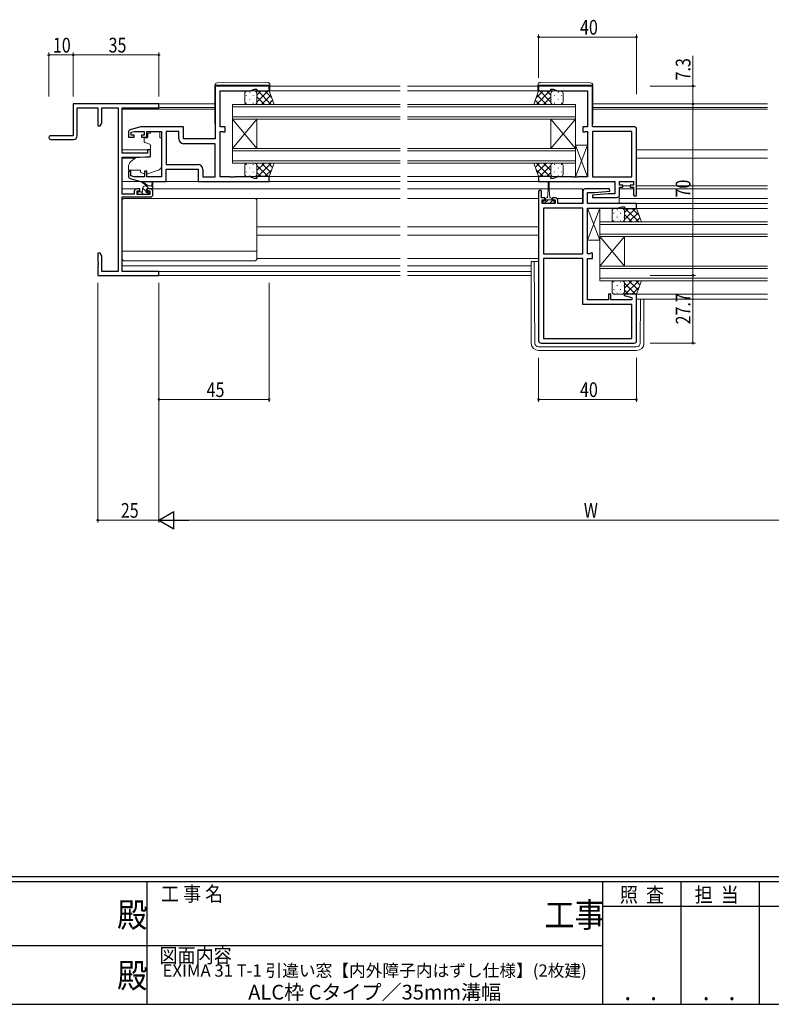
# Model space of a CAD drawing. Extents: x 0 to 1133, y 0 to 806.
# Drawn here: x 502 to 809, y 0 to 402 of the extents above; entities that cross this region are included whole.
import ezdxf
from ezdxf.enums import TextEntityAlignment as Align

# ---------------------------------------------------------------- set-up
doc = ezdxf.new("R2010")
doc.units = 0
doc.layers.add('USER1', color=3, linetype='CONTINUOUS')
doc.layers.add('YKK_ZWAK', color=7, linetype='CONTINUOUS')
for name, color, linetype, lineweight in [('YKK_11', 7, 'CONTINUOUS', 30), ('YKK_12', 2, 'CONTINUOUS', 13), ('YKK_13', 4, 'CONTINUOUS', 13), ('YKK_D', 6, 'CONTINUOUS', 13)]:
    doc.layers.add(name, color=color, linetype=linetype, lineweight=lineweight)
doc.styles.get("Standard").update_dxf_attribs({"font": 'ROMANS.SHX', "bigfont": 'EXTFONT.SHX'})
doc.styles.add('YKK_OSSTYLE1', font='romans.shx', dxfattribs={"width": 0.9, "bigfont": 'EXTFONT.SHX'})

# ---------------------------------------------------------------- blocks, each defined once
blk = doc.blocks.new('A201')
at = {"layer": 'YKK_ZWAK', "color": 254, "linetype": 'Continuous'}
for p, q in [((571, 35), (21, 35)), ((544, 34), (21, 34)), ((296, 34), (296, 9)), ((389, 34), (389, 9)), ((21, 9), (544, 9))]:
    blk.add_line(p, q, dxfattribs=at)
at = {"layer": 'YKK_ZWAK', "color": 131, "linetype": 'Continuous'}
for p, q in [((405, 34), (405, 9)), ((421, 34), (421, 9)), ((437.7, 29), (389, 29)), ((205, 21), (297, 21)), ((297, 21), (389, 21))]:
    blk.add_line(p, q, dxfattribs=at)
at = {"layer": 'YKK_ZWAK', "color": 131, "linetype": 'Continuous', "style": 'YKK_OSSTYLE1', "width": 0.9}
for s, height, p in [('工 事 名', 3, (298.87, 30.05)), ('照  査', 3, (392.56, 29.87)), ('担  当', 3, (407.82, 29.87)), ('図面内容', 3, (298.58, 17.47)), (' ． ．', 3.5, (392.18, 9.75)), (' ． ．', 3.5, (408.18, 9.75))]:
    blk.add_text(s, height=height, dxfattribs=at).set_placement(p)
at = {"layer": 'YKK_ZWAK', "color": 254, "linetype": 'Continuous', "style": 'YKK_OSSTYLE1', "width": 0.9}
for s, p in [('殿', (289.94, 24.75)), ('工事', (377.17, 24.75)), ('殿', (289.94, 12.37))]:
    blk.add_text(s, height=5, dxfattribs=at).set_placement(p)

msp = doc.modelspace()

# ---------------------------------------------------------------- linework, layer by layer
at = {"layer": 'YKK_11', "color": 0, "linetype": 'ByBlock', "lineweight": -2, "ltscale": 0.5}
for p, q in [((603.94, 375.01), (581.94, 375.01)), ((581.94, 375.01), (581.94, 353.41)), ((603.94, 373.01), (603.94, 375.01)), ((735.94, 375.01), (713.94, 375.01)), ((713.94, 375.01), (713.94, 373.01)), ((735.94, 358.41), (735.94, 375.01)), ((583.94, 358.41), (583.94, 373.08)), ((583.94, 373.08), (596.21, 373.08)), ((596.21, 373.08), (597.94, 373.71)), ((597.94, 373.71), (598.94, 373.71)), ((598.94, 373.71), (598.94, 373.01)), ((598.94, 373.01), (603.94, 373.01)), ((713.94, 373.01), (718.94, 373.01)), ((718.94, 373.71), (719.94, 373.71)), ((718.94, 373.01), (718.94, 373.71)), ((719.94, 373.71), (721.67, 373.08)), ((721.67, 373.08), (733.94, 373.08)), ((733.94, 373.08), (733.94, 358.41)), ((551.44, 358.41), (547.15, 357.12)), ((568.94, 358.41), (551.44, 358.41)), ((568.94, 353.41), (568.94, 358.41)), ((585.94, 358.41), (583.94, 358.41)), ((585.94, 356.31), (585.94, 358.41)), ((731.94, 358.41), (731.94, 356.31)), ((733.94, 358.41), (731.94, 358.41)), ((752.94, 358.41), (735.94, 358.41)), ((546.44, 356.17), (546.44, 354.11)), ((546.44, 354.11), (548.74, 354.11)), ((547.64, 356.12), (548.83, 356.48)), ((547.64, 354.91), (547.64, 356.12)), ((548.74, 354.91), (547.64, 354.91)), ((548.74, 354.11), (548.74, 354.91)), ((548.83, 356.48), (552.84, 356.48)), ((551.74, 354.91), (551.74, 354.11)), ((552.84, 354.91), (551.74, 354.91)), ((551.74, 354.11), (554.04, 354.11)), ((552.84, 356.48), (552.84, 354.91)), ((554.04, 356.48), (559.94, 356.48)), ((554.04, 354.11), (554.04, 356.48)), ((559.94, 356.48), (559.94, 337.94)), ((567.01, 356.48), (561.87, 356.48)), ((561.87, 356.48), (561.87, 342.94)), ((561.87, 356.48), (561.87, 342.94)), ((567.01, 353.48), (567.01, 356.48)), ((583.94, 337.94), (583.94, 356.48)), ((583.94, 356.48), (584.81, 356.48)), ((584.81, 356.48), (584.97, 356.39)), ((584.97, 356.39), (585.14, 356.31)), ((585.14, 356.31), (585.94, 356.31)), ((731.94, 356.31), (732.74, 356.31)), ((732.74, 356.31), (732.9, 356.39)), ((732.9, 356.39), (733.07, 356.48)), ((733.07, 356.48), (733.94, 356.48)), ((733.94, 356.48), (733.94, 337.94)), ((752.01, 356.48), (735.94, 356.48)), ((735.94, 356.48), (735.94, 337.94)), ((735.94, 356.48), (735.94, 337.94)), ((752.01, 337.94), (752.01, 356.48)), ((753.94, 330.61), (753.94, 357.41)), ((581.94, 353.41), (568.94, 353.41)), ((581.94, 351.48), (569.01, 351.48)), ((581.94, 337.94), (581.94, 351.48)), ((561.87, 342.94), (574.87, 342.94)), ((546.44, 340.31), (546.44, 338.25)), ((547.44, 340.31), (546.44, 340.31)), ((547.44, 338.36), (547.44, 340.31)), ((548.83, 337.94), (547.44, 338.36)), ((553.04, 337.94), (548.83, 337.94)), ((553.04, 340.31), (553.04, 337.94)), ((554.04, 340.31), (553.04, 340.31)), ((554.04, 337.94), (554.04, 340.31)), ((559.94, 337.94), (554.04, 337.94)), ((561.94, 336.01), (561.94, 341.01)), ((561.94, 341.01), (574.94, 341.01)), ((574.94, 341.01), (574.94, 336.01)), ((576.87, 340.94), (576.87, 337.94)), ((576.87, 337.94), (581.94, 337.94)), ((587.98, 337.94), (583.94, 337.94)), ((588.16, 337.82), (587.98, 337.94)), ((588.71, 337.82), (588.16, 337.82)), ((588.9, 337.94), (588.71, 337.82)), ((588.98, 337.94), (588.9, 337.94)), ((589.16, 337.82), (588.98, 337.94)), ((589.71, 337.82), (589.16, 337.82)), ((589.9, 337.94), (589.71, 337.82)), ((596.21, 337.94), (589.9, 337.94)), ((597.94, 337.31), (596.21, 337.94)), ((598.94, 338.01), (598.94, 337.31)), ((603.94, 338.01), (598.94, 338.01)), ((603.94, 336.01), (603.94, 338.01)), ((713.94, 338.01), (713.94, 336.01)), ((718.94, 338.01), (713.94, 338.01)), ((718.94, 337.31), (718.94, 338.01)), ((721.67, 337.94), (719.94, 337.31)), ((727.98, 337.94), (721.67, 337.94)), ((728.16, 337.82), (727.98, 337.94)), ((728.71, 337.82), (728.16, 337.82)), ((728.9, 337.94), (728.71, 337.82)), ((728.98, 337.94), (728.9, 337.94)), ((729.16, 337.82), (728.98, 337.94)), ((729.71, 337.82), (729.16, 337.82)), ((729.9, 337.94), (729.71, 337.82)), ((733.94, 337.94), (729.9, 337.94)), ((735.94, 337.94), (752.01, 337.94)), ((547.15, 337.3), (551.44, 336.01)), ((551.44, 336.01), (561.94, 336.01)), ((574.94, 336.01), (603.94, 336.01)), ((598.94, 337.31), (597.94, 337.31)), ((713.94, 336.01), (745.01, 336.01)), ((719.94, 337.31), (718.94, 337.31)), ((745.01, 336.01), (745.01, 331.01)), ((746.94, 336.01), (752.74, 336.01)), ((746.94, 334.51), (746.94, 336.01)), ((748.34, 334.51), (746.94, 334.51)), ((748.34, 333.71), (748.34, 334.51)), ((751.34, 334.51), (751.34, 333.71)), ((752.74, 334.51), (751.34, 334.51)), ((752.74, 336.01), (752.74, 334.51)), ((713.94, 331.91), (713.94, 271.01)), ((715.14, 329.31), (715.14, 331.91)), ((731.94, 332.01), (731.94, 327.01)), ((742.92, 333.01), (732.94, 333.01)), ((733.87, 327.01), (733.87, 331.51)), ((733.87, 331.51), (736.75, 331.51)), ((742.13, 331.01), (735.92, 330.47)), ((735.92, 330.47), (735.96, 329.51)), ((736.75, 331.51), (742.96, 332.05)), ((745.01, 331.01), (742.13, 331.01)), ((742.96, 332.05), (742.92, 333.01)), ((746.94, 330.51), (746.94, 333.71)), ((746.94, 333.71), (748.34, 333.71)), ((751.34, 333.71), (752.74, 333.71)), ((752.74, 333.71), (752.74, 330.61)), ((716.54, 329.31), (715.14, 329.31)), ((715.44, 328.51), (716.54, 328.51)), ((715.44, 327.01), (715.44, 328.51)), ((720.64, 327.01), (715.44, 327.01)), ((716.54, 328.51), (716.54, 329.31)), ((720.84, 329.31), (719.54, 329.31)), ((719.54, 329.31), (719.54, 328.51)), ((719.54, 328.51), (720.64, 328.51)), ((720.64, 328.51), (720.64, 327.01)), ((721.84, 327.01), (721.84, 328.31)), ((731.94, 327.01), (721.84, 327.01)), ((753.94, 327.01), (733.87, 327.01)), ((735.96, 329.51), (745.94, 329.51)), ((753.94, 325.01), (753.94, 327.01)), ((715.87, 325.08), (715.87, 306.54)), ((715.87, 325.08), (715.87, 306.54)), ((731.94, 325.08), (715.87, 325.08)), ((731.94, 306.54), (731.94, 325.08)), ((733.94, 306.54), (733.94, 325.08)), ((733.94, 325.08), (737.98, 325.08)), ((737.98, 325.08), (738.16, 325.2)), ((738.16, 325.2), (738.71, 325.2)), ((738.71, 325.2), (738.9, 325.08)), ((738.9, 325.08), (738.98, 325.08)), ((738.98, 325.08), (739.16, 325.2)), ((739.16, 325.2), (739.71, 325.2)), ((739.71, 325.2), (739.9, 325.08)), ((739.9, 325.08), (746.21, 325.08)), ((746.21, 325.08), (747.94, 325.71)), ((747.94, 325.71), (748.94, 325.71)), ((748.94, 325.71), (748.94, 325.01)), ((748.94, 325.01), (753.94, 325.01)), ((715.87, 306.54), (731.94, 306.54)), ((734.81, 306.54), (733.94, 306.54)), ((734.97, 306.62), (734.81, 306.54)), ((735.14, 306.71), (734.97, 306.62)), ((735.94, 306.71), (735.14, 306.71)), ((735.94, 304.61), (735.94, 306.71)), ((715.87, 304.61), (715.87, 271.94)), ((731.94, 304.61), (715.87, 304.61)), ((731.94, 285.81), (731.94, 304.61)), ((733.94, 287.74), (733.94, 304.61)), ((733.94, 304.61), (735.94, 304.61)), ((742.44, 290.01), (742.44, 287.74)), ((743.44, 290.01), (742.44, 290.01)), ((743.44, 287.74), (743.44, 290.01)), ((748.98, 290.01), (748.91, 289.49)), ((753.94, 290.01), (748.98, 290.01)), ((753.94, 271.01), (753.94, 290.01)), ((752.01, 285.81), (731.94, 285.81)), ((742.44, 287.74), (733.94, 287.74)), ((752.01, 287.74), (743.44, 287.74)), ((748.91, 289.49), (752.01, 288.66)), ((752.01, 288.66), (752.01, 287.74)), ((752.01, 271.94), (752.01, 285.81)), ((714.94, 270.01), (752.94, 270.01)), ((715.87, 271.94), (752.01, 271.94)), ((715.87, 271.94), (752.01, 271.94))]:
    msp.add_line(p, q, dxfattribs=at)
at = {"layer": 'YKK_11', "color": 0, "linetype": 'ByBlock', "lineweight": -2}
for p, q in [((558.94, 367.71), (523.94, 367.71)), ((523.94, 367.71), (523.94, 354.71)), ((525.57, 366.08), (533.94, 366.08)), ((525.57, 354.71), (525.57, 366.08)), ((533.94, 366.08), (533.94, 358.71)), ((535.57, 359.8), (535.57, 366.08)), ((535.57, 366.08), (542.31, 366.08)), ((542.31, 366.08), (542.31, 299.34)), ((543.94, 347.61), (543.94, 366.08)), ((543.94, 366.08), (558.94, 366.08)), ((558.94, 366.08), (558.94, 367.71)), ((533.94, 358.71), (534.94, 358.71)), ((534.94, 358.71), (535.57, 359.8)), ((523.94, 354.71), (514.69, 354.71)), ((514.69, 353.21), (524.07, 353.21)), ((554.24, 347.61), (543.94, 347.61)), ((543.94, 330.91), (543.94, 345.91)), ((543.94, 345.91), (550.94, 345.91)), ((550.94, 345.91), (555.44, 346.3)), ((554.24, 348.91), (554.24, 347.61)), ((555.44, 348.91), (554.24, 348.91)), ((555.44, 346.3), (555.44, 348.91)), ((548.84, 330.91), (543.94, 330.91)), ((548.84, 332.01), (548.84, 330.91)), ((551.14, 333.01), (549.84, 333.01)), ((550.04, 330.71), (550.04, 332.21)), ((550.04, 332.21), (551.14, 332.21)), ((555.24, 330.71), (550.04, 330.71)), ((551.14, 332.21), (551.14, 333.01)), ((554.14, 333.01), (554.14, 332.21)), ((555.44, 333.01), (554.14, 333.01)), ((554.14, 332.21), (555.24, 332.21)), ((555.24, 332.21), (555.24, 330.71)), ((556.44, 330.71), (556.44, 332.01)), ((543.94, 299.34), (543.94, 329.71)), ((543.94, 329.71), (555.44, 329.71)), ((533.94, 306.71), (533.94, 303.17)), ((534.94, 306.71), (533.94, 306.71)), ((535.57, 305.62), (534.94, 306.71)), ((535.57, 299.34), (535.57, 305.62)), ((533.94, 303.17), (534.06, 302.98)), ((534.06, 302.43), (533.94, 302.25)), ((533.94, 302.25), (533.94, 302.17)), ((533.94, 302.17), (534.06, 301.98)), ((534.06, 302.98), (534.06, 302.43)), ((534.06, 301.98), (534.06, 301.43)), ((534.06, 301.43), (533.94, 301.25)), ((533.94, 301.25), (533.94, 297.71)), ((533.94, 297.71), (558.94, 297.71)), ((542.31, 299.34), (535.57, 299.34)), ((558.94, 299.34), (543.94, 299.34)), ((558.94, 297.71), (558.94, 299.34))]:
    msp.add_line(p, q, dxfattribs=at)
at = {"layer": 'YKK_11', "color": 0, "linetype": 'ByBlock', "lineweight": -2, "ltscale": 0.5}
for centre, radius, start, end in [((752.94, 357.41), 1, 0, 90), ((547.44, 356.17), 1, 106.6993, 180), ((569.01, 353.48), 2, 180, 270), ((574.87, 340.94), 2, 0, 90), ((547.44, 338.25), 1, 180, 253.3007), ((714.54, 331.91), 0.6, 360, 180), ((732.94, 332.01), 1, 90, 180), ((745.94, 330.51), 1, 270, 360), ((753.34, 330.61), 0.6, 180, 0), ((720.84, 328.31), 1, 0, 90), ((714.94, 271.01), 1, 180, 270), ((752.94, 271.01), 1, 270, 360)]:
    msp.add_arc(centre, radius, start, end, dxfattribs=at)
at = {"layer": 'YKK_11', "color": 0, "linetype": 'ByBlock', "lineweight": -2}
for centre, radius, start, end in [((514.69, 353.96), 0.75, 90, 270), ((524.07, 354.71), 1.5, 270, 360), ((549.84, 332.01), 1, 90, 180), ((555.44, 332.01), 1, 0, 90), ((555.44, 330.71), 1, 270, 360)]:
    msp.add_arc(centre, radius, start, end, dxfattribs=at)
at = {"layer": 'YKK_12'}
for p, q in [((604.24, 375.01), (657.44, 375.01)), ((713.64, 375.01), (660.44, 375.01)), ((603.44, 373.01), (657.44, 373.01)), ((714.44, 373.01), (660.44, 373.01)), ((558.94, 367.71), (581.74, 367.71)), ((558.94, 367.71), (558.94, 365.51)), ((558.94, 366.31), (581.74, 366.31)), ((736.14, 367.71), (807.44, 367.71)), ((736.14, 366.31), (807.44, 366.31)), ((543.94, 365.51), (581.74, 365.51)), ((736.14, 365.51), (807.44, 365.51)), ((543.94, 348.91), (555.44, 348.91)), ((753.94, 348.91), (807.44, 348.91)), ((543.94, 345.51), (549.06, 345.51)), ((753.94, 345.51), (807.44, 345.51)), ((603.44, 338.01), (657.44, 338.01)), ((714.44, 338.01), (660.44, 338.01)), ((603.44, 336.01), (657.44, 336.01)), ((714.44, 336.01), (660.44, 336.01)), ((748.34, 334.24), (751.34, 334.24)), ((753.94, 334.24), (807.44, 334.24)), ((543.94, 333.01), (549.84, 333.01)), ((555.44, 333.01), (657.44, 333.01)), ((717.79, 333.01), (660.44, 333.01)), ((718.29, 333.01), (731.87, 333.01)), ((731.87, 333.01), (731.87, 327.12)), ((746.87, 330.14), (746.87, 327.12)), ((746.94, 333.01), (752.74, 333.01)), ((753.94, 333.01), (807.44, 333.01)), ((555.44, 329.11), (657.44, 329.11)), ((555.44, 329.11), (657.44, 329.11)), ((688.5, 329.11), (660.44, 329.11)), ((713.94, 329.11), (660.44, 329.11)), ((721.44, 329.11), (731.87, 329.11)), ((746.87, 329.11), (807.44, 329.11)), ((753.64, 327.01), (807.44, 327.01)), ((753.44, 325.01), (807.44, 325.01)), ((598.94, 317.51), (657.44, 317.51)), ((598.94, 314.11), (657.44, 314.11)), ((713.94, 317.51), (660.44, 317.51)), ((713.94, 314.11), (660.44, 314.11)), ((543.94, 301.61), (657.44, 301.61)), ((710.94, 301.61), (660.44, 301.61)), ((558.64, 299.34), (657.44, 299.34)), ((558.64, 297.71), (657.44, 297.71)), ((710.94, 299.34), (660.44, 299.34)), ((710.94, 297.71), (660.44, 297.71)), ((753.44, 290.01), (807.44, 290.01)), ((753.94, 288.01), (807.44, 288.01))]:
    msp.add_line(p, q, dxfattribs=at)
at = {"layer": 'YKK_12', "linetype": 'Continuous'}
for p, q in [((588.94, 367.51), (657.44, 367.51)), ((588.94, 361.51), (588.94, 367.51)), ((588.94, 366.51), (657.44, 366.51)), ((728.94, 367.51), (660.44, 367.51)), ((728.94, 366.51), (660.44, 366.51)), ((728.94, 367.51), (728.94, 361.51)), ((588.94, 362.51), (657.44, 362.51)), ((728.94, 362.51), (660.44, 362.51)), ((588.94, 349.51), (598.94, 361.51)), ((588.94, 361.51), (598.94, 349.51)), ((588.94, 361.51), (657.44, 361.51)), ((588.94, 361.51), (588.94, 349.51)), ((598.94, 361.51), (598.94, 349.51)), ((728.94, 361.51), (660.44, 361.51)), ((728.94, 349.51), (718.94, 361.51)), ((728.94, 361.51), (718.94, 349.51)), ((718.94, 361.51), (718.94, 349.51)), ((728.94, 361.51), (728.94, 349.51)), ((588.94, 349.51), (657.44, 349.51)), ((588.94, 343.51), (588.94, 349.51)), ((588.94, 348.51), (657.44, 348.51)), ((728.94, 349.51), (660.44, 349.51)), ((728.94, 348.51), (660.44, 348.51)), ((728.94, 349.51), (728.94, 343.51)), ((588.94, 344.51), (657.44, 344.51)), ((588.94, 343.51), (657.44, 343.51)), ((728.94, 344.51), (660.44, 344.51)), ((728.94, 343.51), (660.44, 343.51)), ((738.94, 319.51), (807.44, 319.51)), ((738.94, 313.51), (738.94, 319.51)), ((738.94, 318.51), (807.44, 318.51)), ((738.94, 314.51), (807.44, 314.51)), ((738.94, 301.51), (748.94, 313.51)), ((738.94, 313.51), (748.94, 301.51)), ((738.94, 313.51), (738.94, 301.51)), ((738.94, 313.51), (807.44, 313.51)), ((748.94, 313.51), (748.94, 301.51)), ((738.94, 301.51), (807.44, 301.51)), ((738.94, 295.51), (738.94, 301.51)), ((738.94, 300.51), (807.44, 300.51)), ((738.94, 296.51), (807.44, 296.51)), ((738.94, 295.51), (807.44, 295.51))]:
    msp.add_line(p, q, dxfattribs=at)
at = {"layer": 'YKK_13'}
for p, q in [((581.74, 375.32), (581.74, 375.31)), ((581.74, 375.31), (581.74, 375.01)), ((581.74, 375.31), (582.23, 375.31)), ((581.74, 360.01), (581.74, 375.01)), ((582.23, 375.31), (603.73, 375.31)), ((603.23, 376.5), (582.73, 376.32)), ((603.73, 375.31), (604.24, 375.31)), ((604.24, 375.31), (604.24, 375.5)), ((604.24, 375.01), (604.24, 375.31)), ((604.24, 375.01), (604.24, 373.01)), ((713.64, 375.31), (713.64, 375.5)), ((713.64, 375.01), (713.64, 375.31)), ((714.14, 375.31), (713.64, 375.31)), ((713.64, 375.01), (713.64, 373.01)), ((735.64, 375.31), (714.14, 375.31)), ((714.65, 376.5), (735.15, 376.32)), ((736.14, 375.31), (735.64, 375.31)), ((736.14, 375.32), (736.14, 375.31)), ((736.14, 375.31), (736.14, 375.01)), ((736.14, 360.01), (736.14, 375.01)), ((593.94, 368.51), (593.94, 372.01)), ((594.6, 371.17), (594.6, 370.97)), ((594.94, 373.01), (597.94, 373.01)), ((596.02, 372.59), (596.02, 372.39)), ((597.43, 371.17), (597.43, 370.97)), ((603.94, 373.01), (597.94, 373.01)), ((598.85, 372.42), (598.85, 372.39)), ((598.94, 371.32), (600.63, 373.01)), ((598.94, 368.49), (603.46, 373.01)), ((598.94, 372.01), (598.94, 368.51)), ((598.94, 372.01), (598.94, 368.51)), ((598.94, 370.55), (601.98, 367.51)), ((599.31, 373.01), (604.81, 367.51)), ((600.79, 367.51), (604.56, 371.29)), ((602.13, 373.01), (604.97, 370.18)), ((605.94, 367.51), (603.94, 373.01)), ((711.94, 367.51), (713.94, 373.01)), ((715.74, 373.01), (712.91, 370.18)), ((718.57, 373.01), (713.07, 367.51)), ((717.09, 367.51), (713.31, 371.29)), ((713.94, 373.01), (719.94, 373.01)), ((718.94, 368.49), (714.42, 373.01)), ((718.94, 370.55), (715.9, 367.51)), ((718.94, 371.32), (717.25, 373.01)), ((718.94, 372.01), (718.94, 368.51)), ((718.94, 372.01), (718.94, 368.51)), ((719.03, 372.42), (719.03, 372.39)), ((722.94, 373.01), (719.94, 373.01)), ((720.44, 371.17), (720.44, 370.97)), ((721.86, 372.59), (721.86, 372.39)), ((723.27, 371.17), (723.27, 370.97)), ((723.94, 368.51), (723.94, 372.01)), ((594.6, 368.14), (594.6, 367.94)), ((597.94, 367.51), (594.94, 367.51)), ((596.02, 369.56), (596.02, 369.36)), ((597.43, 368.14), (597.43, 367.94)), ((597.94, 367.51), (605.94, 367.51)), ((597.96, 367.51), (597.96, 367.51)), ((598.74, 367.92), (599.15, 367.51)), ((598.85, 369.56), (598.85, 369.36)), ((603.62, 367.51), (605.32, 369.21)), ((719.94, 367.51), (711.94, 367.51)), ((714.26, 367.51), (712.56, 369.21)), ((719.13, 367.92), (718.73, 367.51)), ((719.03, 369.56), (719.03, 369.36)), ((719.92, 367.51), (719.92, 367.51)), ((719.94, 367.51), (722.94, 367.51)), ((720.44, 368.14), (720.44, 367.94)), ((721.86, 369.56), (721.86, 369.36)), ((723.27, 368.14), (723.27, 367.94)), ((554.37, 354.81), (554.37, 355.81)), ((555.54, 355.81), (554.37, 355.81)), ((554.37, 354.81), (554.37, 354.11)), ((555.54, 356.48), (555.54, 355.81)), ((555.54, 356.48), (559.34, 356.48)), ((559.34, 356.48), (559.34, 355.81)), ((559.34, 354.81), (559.34, 355.81)), ((559.34, 353.81), (559.34, 354.81)), ((552.84, 353.51), (552.84, 352.46)), ((554.07, 353.81), (553.14, 353.81)), ((553.17, 351.99), (555.17, 351.26)), ((555.44, 350.81), (555.44, 346.21)), ((559.34, 353.81), (559.94, 353.81)), ((559.94, 342.25), (559.94, 353.81)), ((728.94, 350.94), (728.94, 337.94)), ((728.94, 350.94), (733.94, 337.94)), ((728.94, 337.94), (733.94, 350.94)), ((733.94, 350.94), (728.94, 350.94)), ((733.94, 337.94), (733.94, 350.94)), ((555.22, 345.91), (549.84, 345.86)), ((546.44, 341.91), (546.44, 340.61)), ((549.2, 345.63), (547.51, 344.21)), ((593.94, 342.51), (593.94, 339.01)), ((594.6, 342.87), (594.6, 343.07)), ((597.94, 343.51), (594.94, 343.51)), ((597.43, 342.87), (597.43, 343.07)), ((597.94, 343.51), (605.94, 343.51)), ((597.96, 343.51), (597.96, 343.51)), ((598.74, 343.1), (599.15, 343.51)), ((598.94, 340.47), (601.98, 343.51)), ((598.94, 342.53), (603.46, 338.01)), ((598.94, 339.01), (598.94, 342.51)), ((598.94, 339.01), (598.94, 342.51)), ((599.31, 338.01), (604.81, 343.51)), ((600.79, 343.51), (604.56, 339.73)), ((603.62, 343.51), (605.32, 341.81)), ((605.94, 343.51), (603.94, 338.01)), ((711.94, 343.51), (713.94, 338.01)), ((719.94, 343.51), (711.94, 343.51)), ((714.26, 343.51), (712.56, 341.81)), ((718.57, 338.01), (713.07, 343.51)), ((717.09, 343.51), (713.31, 339.73)), ((718.94, 342.53), (714.42, 338.01)), ((718.94, 340.47), (715.9, 343.51)), ((719.13, 343.1), (718.73, 343.51)), ((718.94, 339.01), (718.94, 342.51)), ((718.94, 339.01), (718.94, 342.51)), ((719.92, 343.51), (719.92, 343.51)), ((719.94, 343.51), (722.94, 343.51)), ((720.44, 342.87), (720.44, 343.07)), ((723.27, 342.87), (723.27, 343.07)), ((723.94, 342.51), (723.94, 339.01)), ((546.44, 340.61), (551.44, 340.61)), ((551.44, 340.61), (551.44, 340.31)), ((551.44, 340.31), (551.44, 339.81)), ((552.74, 339.2), (551.44, 339.81)), ((554.31, 339.17), (558.95, 340.84)), ((594.6, 339.84), (594.6, 340.04)), ((594.94, 338.01), (597.94, 338.01)), ((596.02, 341.46), (596.02, 341.66)), ((596.02, 338.43), (596.02, 338.63)), ((597.43, 339.84), (597.43, 340.04)), ((603.94, 338.01), (597.94, 338.01)), ((598.85, 341.46), (598.85, 341.66)), ((598.85, 338.59), (598.85, 338.63)), ((598.94, 339.7), (600.63, 338.01)), ((602.13, 338.01), (604.97, 340.84)), ((715.74, 338.01), (712.91, 340.84)), ((713.94, 338.01), (719.94, 338.01)), ((718.94, 339.7), (717.25, 338.01)), ((719.03, 341.46), (719.03, 341.66)), ((719.03, 338.59), (719.03, 338.63)), ((722.94, 338.01), (719.94, 338.01)), ((720.44, 339.84), (720.44, 340.04)), ((721.86, 341.46), (721.86, 341.66)), ((721.86, 338.43), (721.86, 338.63)), ((723.27, 339.84), (723.27, 340.04)), ((728.94, 337.94), (733.94, 337.94)), ((551.51, 336.01), (543.94, 336.01)), ((553.94, 334.21), (552.12, 335.61)), ((554.54, 334.21), (552.32, 335.89)), ((553.24, 334.21), (556.44, 334.21)), ((554.69, 333.21), (553.69, 334.21)), ((556.14, 335.34), (555.94, 334.21)), ((556.44, 333.71), (555.94, 334.21)), ((556.44, 333.51), (556.44, 335.51)), ((561.44, 336.01), (575.44, 336.01)), ((717.79, 335.76), (717.79, 332.81)), ((718.29, 332.81), (718.29, 335.76)), ((550.24, 331.51), (550.24, 331.01)), ((550.44, 330.73), (550.25, 330.91)), ((551.94, 331.81), (550.54, 331.81)), ((550.54, 330.71), (551.04, 330.71)), ((551.24, 330.91), (553.34, 330.91)), ((552.5, 330.91), (551.6, 331.81)), ((552.24, 332.11), (552.24, 333.21)), ((553.67, 331.99), (552.26, 333.4)), ((553.54, 330.71), (554.14, 330.71)), ((553.84, 332.27), (553.84, 332.91)), ((554.6, 331.05), (554.02, 331.64)), ((554.14, 333.21), (556.14, 333.21)), ((554.64, 331.81), (554.3, 331.81)), ((554.35, 330.8), (554.85, 331.3)), ((717.79, 332.81), (717.54, 329.31)), ((718.29, 332.81), (718.54, 329.31)), ((543.94, 304.61), (543.94, 328.11)), ((544.94, 329.11), (597.94, 329.11)), ((598.94, 304.61), (598.94, 328.11)), ((715.74, 328.11), (715.74, 327.01)), ((716.79, 328.11), (715.74, 328.11)), ((715.74, 327.01), (720.34, 327.01)), ((717.77, 328.61), (716.17, 327.01)), ((716.79, 328.11), (716.79, 328.91)), ((719.29, 328.61), (716.79, 328.61)), ((717.19, 329.31), (717.54, 329.31)), ((719.51, 328.11), (718.41, 327.01)), ((718.54, 329.31), (718.89, 329.31)), ((719.29, 328.91), (719.29, 328.11)), ((720.34, 328.11), (719.29, 328.11)), ((720.34, 327.01), (720.34, 328.11)), ((738.94, 325.08), (733.94, 325.08)), ((733.94, 325.08), (738.94, 312.08)), ((733.94, 312.08), (738.94, 325.08)), ((733.94, 325.08), (733.94, 312.08)), ((738.94, 312.08), (738.94, 325.08)), ((743.94, 320.51), (743.94, 324.01)), ((744.6, 323.17), (744.6, 322.97)), ((744.94, 325.01), (747.94, 325.01)), ((746.02, 324.59), (746.02, 324.39)), ((747.43, 323.17), (747.43, 322.97)), ((753.94, 325.01), (747.94, 325.01)), ((748.85, 324.42), (748.85, 324.39)), ((748.94, 320.49), (753.46, 325.01)), ((748.94, 323.32), (750.63, 325.01)), ((748.94, 324.01), (748.94, 320.51)), ((748.94, 324.01), (748.94, 320.51)), ((748.94, 322.55), (751.98, 319.51)), ((749.31, 325.01), (754.81, 319.51)), ((750.79, 319.51), (754.56, 323.29)), ((752.13, 325.01), (754.97, 322.18)), ((755.94, 319.51), (753.94, 325.01)), ((744.6, 320.14), (744.6, 319.94)), ((747.94, 319.51), (744.94, 319.51)), ((746.02, 321.56), (746.02, 321.36)), ((747.43, 320.14), (747.43, 319.94)), ((747.94, 319.51), (755.94, 319.51)), ((747.96, 319.51), (747.96, 319.51)), ((748.74, 319.92), (749.15, 319.51)), ((748.85, 321.56), (748.85, 321.36)), ((753.62, 319.51), (755.32, 321.21)), ((733.94, 312.08), (738.94, 312.08)), ((543.94, 307.65), (598.94, 307.65)), ((544.94, 303.61), (597.94, 303.61)), ((598.94, 304.61), (657.44, 304.61)), ((713.94, 304.61), (660.44, 304.61)), ((710.94, 303.4), (713.94, 303.4)), ((713.94, 304.61), (713.64, 304.61)), ((743.94, 294.51), (743.94, 291.01)), ((744.6, 294.87), (744.6, 295.07)), ((747.94, 295.51), (744.94, 295.51)), ((746.02, 293.46), (746.02, 293.66)), ((747.43, 294.87), (747.43, 295.07)), ((747.94, 295.51), (755.94, 295.51)), ((747.96, 295.51), (747.96, 295.51)), ((748.74, 295.1), (749.15, 295.51)), ((748.85, 293.46), (748.85, 293.66)), ((748.94, 292.47), (751.98, 295.51)), ((748.94, 294.53), (753.46, 290.01)), ((748.94, 291.01), (748.94, 294.51)), ((748.94, 291.01), (748.94, 294.51)), ((749.31, 290.01), (754.81, 295.51)), ((750.79, 295.51), (754.56, 291.73)), ((753.62, 295.51), (755.32, 293.81)), ((755.94, 295.51), (753.94, 290.01)), ((744.6, 291.84), (744.6, 292.04)), ((744.94, 290.01), (747.94, 290.01)), ((746.02, 290.43), (746.02, 290.63)), ((747.43, 291.84), (747.43, 292.04)), ((753.94, 290.01), (747.94, 290.01)), ((748.85, 290.59), (748.85, 290.63)), ((748.94, 291.7), (750.63, 290.01)), ((752.13, 290.01), (754.97, 292.84))]:
    msp.add_line(p, q, dxfattribs=at)
at = {"layer": 'YKK_13', "linetype": 'Continuous'}
for p, q in [((710.94, 303.4), (710.94, 270.01)), ((712.43, 270), (712.16, 303.36)), ((755.45, 270), (755.59, 288.01)), ((756.94, 288.01), (756.94, 270.01)), ((713.93, 268.51), (753.95, 268.51)), ((713.94, 267.01), (753.94, 267.01))]:
    msp.add_line(p, q, dxfattribs=at)
at = {"layer": 'YKK_13'}
for centre, radius, start, end in [((582.74, 375.32), 1, 90.5, 180), ((603.24, 375.5), 1, 0, 90.5), ((714.64, 375.5), 1, 89.5, 180), ((735.14, 375.32), 1, 0, 89.5), ((594.94, 372.01), 1, 89.9999, 179.9999), ((597.94, 372.01), 1, 359.9999, 89.9999), ((597.94, 372.01), 1, 359.9999, 89.9999), ((719.94, 372.01), 1, 90.0001, 180.0001), ((719.94, 372.01), 1, 90.0001, 180.0001), ((722.94, 372.01), 1, 0.0001, 90.0001), ((594.94, 368.51), 1, 179.9999, 269.9999), ((597.94, 368.51), 1, 269.9999, 359.9999), ((597.94, 368.51), 1, 269.9999, 359.9999), ((719.94, 368.51), 1, 180.0001, 270.0001), ((719.94, 368.51), 1, 180.0001, 270.0001), ((722.94, 368.51), 1, 270.0001, 0.0001), ((582.24, 360.01), 0.5, 180, 233.1302), ((735.64, 360.01), 0.5, 306.8698, 0), ((554.07, 354.11), 0.3, 270, 0), ((553.14, 353.51), 0.3, 90, 180), ((553.34, 352.46), 0.5, 180, 250), ((554.94, 350.81), 0.5, 0, 70), ((549.84, 344.86), 1, 90.5, 130), ((555.14, 346.21), 0.3, 270.5, 0), ((549.44, 341.91), 3, 130, 180), ((558.44, 342.25), 1.5, 289.8533, 0), ((594.94, 342.51), 1, 90.0001, 180.0001), ((597.94, 342.51), 1, 0.0001, 90.0001), ((597.94, 342.51), 1, 0.0001, 90.0001), ((719.94, 342.51), 1, 89.9999, 179.9999), ((719.94, 342.51), 1, 89.9999, 179.9999), ((722.94, 342.51), 1, 359.9999, 89.9999), ((553.17, 340.11), 1, 245, 262.5931), ((553.97, 340.11), 1, 273.8868, 289.8533), ((594.94, 339.01), 1, 180.0001, 270.0001), ((597.94, 339.01), 1, 270.0001, 0.0001), ((597.94, 339.01), 1, 270.0001, 0.0001), ((719.94, 339.01), 1, 179.9999, 269.9999), ((719.94, 339.01), 1, 179.9999, 269.9999), ((722.94, 339.01), 1, 269.9999, 359.9999), ((552.14, 335.81), 0.2, 24.4171, 264.4171), ((553.24, 333.21), 1, 90, 180), ((556.24, 335.51), 0.2, 360, 240), ((718.04, 335.76), 0.25, 0, 180), ((550.54, 331.51), 0.3, 90, 180), ((550.54, 331.01), 0.3, 180, 270), ((551.04, 330.91), 0.2, 270, 360), ((551.94, 332.11), 0.3, 270, 360), ((553.54, 330.91), 0.2, 180, 270), ((553.84, 331.81), 0.25, 123.0557, 326.9443), ((553.54, 332.27), 0.3, 303.0557, 360), ((554.14, 332.91), 0.3, 90, 180), ((554.3, 331.51), 0.3, 90, 146.9443), ((554.14, 331.01), 0.3, 270, 315), ((554.64, 331.51), 0.3, 315, 90), ((556.14, 333.51), 0.3, 270, 360), ((544.94, 328.11), 1, 90, 180), ((597.94, 328.11), 1, 0, 90), ((717.19, 328.91), 0.4, 90, 180), ((718.89, 328.91), 0.4, 0, 90), ((744.94, 324.01), 1, 89.9999, 179.9999), ((747.94, 324.01), 1, 359.9999, 89.9999), ((747.94, 324.01), 1, 359.9999, 89.9999), ((744.94, 320.51), 1, 179.9999, 269.9999), ((747.94, 320.51), 1, 269.9999, 359.9999), ((747.94, 320.51), 1, 269.9999, 359.9999), ((544.94, 304.61), 1, 180, 270), ((597.94, 304.61), 1, 270, 0), ((744.94, 294.51), 1, 90.0001, 180.0001), ((747.94, 294.51), 1, 0.0001, 90.0001), ((747.94, 294.51), 1, 0.0001, 90.0001), ((744.94, 291.01), 1, 180.0001, 270.0001), ((747.94, 291.01), 1, 270.0001, 0.0001), ((747.94, 291.01), 1, 270.0001, 0.0001)]:
    msp.add_arc(centre, radius, start, end, dxfattribs=at)
at = {"layer": 'YKK_13', "linetype": 'Continuous'}
for centre, radius, start, end in [((713.94, 270.01), 3, 180, 270), ((713.93, 270.01), 1.5, 180.4523, 270), ((753.94, 270.01), 3, 270, 0), ((753.95, 270.01), 1.5, 270, 359.5477)]:
    msp.add_arc(centre, radius, start, end, dxfattribs=at)
at = {"layer": 'YKK_D'}
for p, q in [((713.94, 378.31), (713.94, 396.01)), ((713.94, 395.01), (753.94, 395.01)), ((753.94, 371.71), (753.94, 396.01)), ((513.94, 370.71), (513.94, 388.71)), ((523.94, 387.71), (513.94, 387.71)), ((523.94, 370.71), (523.94, 388.71)), ((523.94, 370.71), (523.94, 388.71)), ((558.94, 387.71), (523.94, 387.71)), ((558.94, 370.71), (558.94, 388.71)), ((776.94, 375.01), (776.94, 387.31)), ((759.47, 375.01), (777.94, 375.01)), ((776.94, 367.71), (776.94, 375.01)), ((776.94, 367.71), (776.94, 297.71)), ((759.47, 297.71), (777.94, 297.71)), ((759.47, 297.71), (777.94, 297.71)), ((776.94, 297.71), (776.94, 270.01)), ((533.94, 294.71), (533.94, 196.71)), ((558.94, 294.71), (558.94, 246.01)), ((558.94, 294.71), (558.94, 196.71)), ((558.94, 294.71), (558.94, 196.71)), ((603.94, 294.71), (603.94, 246.01)), ((759.47, 270.01), (777.94, 270.01)), ((713.94, 264.01), (713.94, 246.01)), ((753.94, 264.01), (753.94, 246.01)), ((558.94, 247.01), (603.94, 247.01)), ((713.94, 247.01), (753.94, 247.01)), ((558.94, 197.71), (533.94, 197.71)), ((565.94, 197.71), (901.94, 197.71))]:
    msp.add_line(p, q, dxfattribs=at)
at = {"layer": 'YKK_D', "lineweight": -2}
for p, q in [((558.94, 197.71), (565, 201.21)), ((565, 194.21), (565, 201.21)), ((558.94, 197.71), (571.06, 197.71)), ((558.94, 197.71), (565, 194.21))]:
    msp.add_line(p, q, dxfattribs=at)
at = {"layer": 'YKK_D', "linetype": 'ByBlock', "const_width": 0.85}
for points in [[(714.04, 395.01, 1), (713.83, 395.01, 1)], [(753.83, 395.01, 1), (754.04, 395.01, 1)], [(514.04, 387.71, 1), (513.83, 387.71, 1)], [(523.83, 387.71, 1), (524.04, 387.71, 1)], [(524.04, 387.71, 1), (523.83, 387.71, 1)], [(558.83, 387.71, 1), (559.04, 387.71, 1)], [(776.94, 374.9, 1), (776.94, 375.12, 1)], [(776.94, 367.6, 1), (776.94, 367.82, 1)], [(776.94, 367.82, 1), (776.94, 367.6, 1)], [(776.94, 297.82, 1), (776.94, 297.6, 1)], [(776.94, 297.6, 1), (776.94, 297.82, 1)], [(776.94, 270.12, 1), (776.94, 269.9, 1)], [(559.04, 247.01, 1), (558.83, 247.01, 1)], [(603.83, 247.01, 1), (604.04, 247.01, 1)], [(714.04, 247.01, 1), (713.83, 247.01, 1)], [(753.83, 247.01, 1), (754.04, 247.01, 1)], [(534.04, 197.71, 1), (533.83, 197.71, 1)]]:
    msp.add_lwpolyline(points, format="xyb", close=True, dxfattribs=at)

# ---------------------------------------------------------------- block references
at = {"layer": 'YKK_ZWAK', "xscale": 2, "yscale": 2, "zscale": 2}
msp.add_blockref('A201', (-38, -18), dxfattribs=at)

# ---------------------------------------------------------------- texts
at = {"layer": 'USER1', "color": 3}
for s, height, p in [('EXIMA 31 T-1 引違い窓【内外障子内はずし仕様】(2枚建)', 5, (647.01, 13.79)), ('ALC枠 Cタイプ／35mm溝幅', 6, (647.01, 4.96))]:
    msp.add_text(s, height=height, dxfattribs=at).set_placement(p, align=Align.MIDDLE_CENTER)
at = {"layer": 'YKK_D', "width": 0.8}
for s, p in [('40', (730.84, 396.01)), ('10', (515.64, 388.71)), ('35', (538.37, 388.71)), ('45', (578.4, 248.01)), ('40', (730.84, 248.01)), ('25', (543.36, 198.71)), ('W', (732.4, 198.71))]:
    msp.add_text(s, height=6, dxfattribs=at).set_placement(p)
for s, p in [('7.3', (775.94, 377.32)), ('70', (775.94, 329.52)), ('27.7', (775.94, 277.68))]:
    msp.add_text(s, height=6, rotation=90, dxfattribs=at).set_placement(p)

doc.saveas('drawing.dxf')
